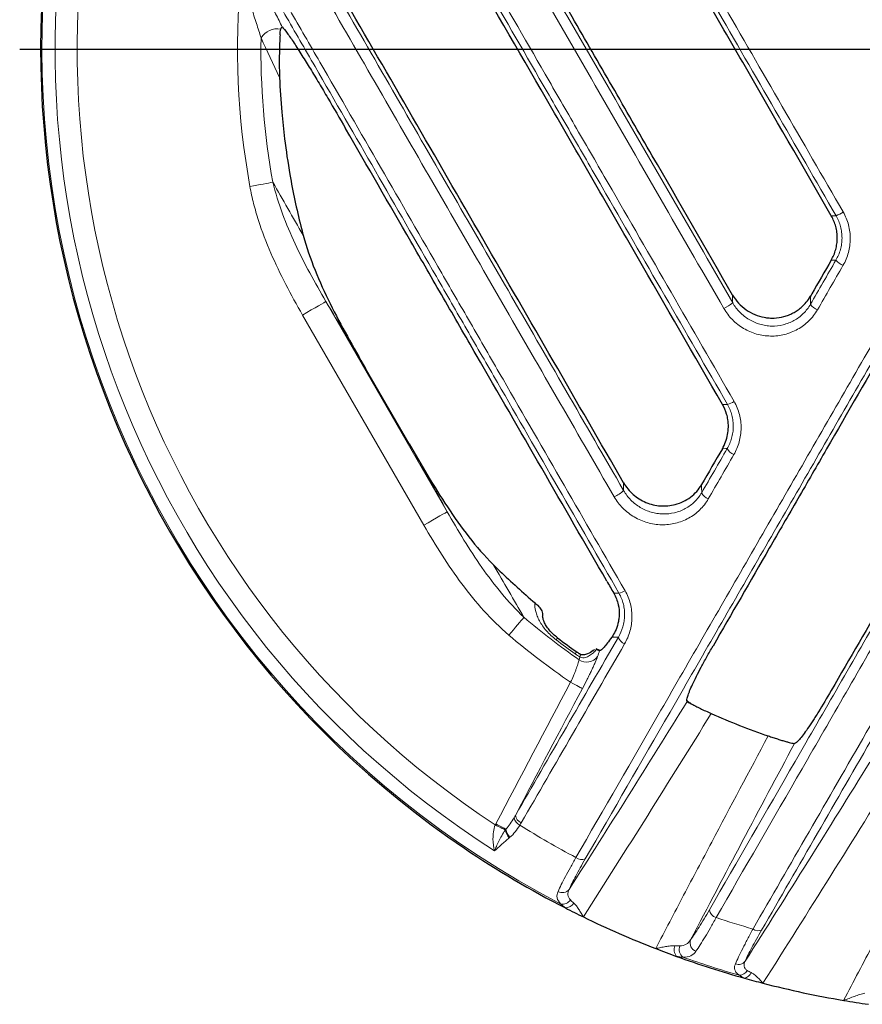
# Model space of a CAD drawing. Units: inches. Extents: x -326 to 840, y 369 to 1102.
# Drawn here: x -177 to -83, y 373 to 483 of the extents above; entities that cross this region are included whole.
import ezdxf

# ---------------------------------------------------------------- set-up
doc = ezdxf.new("R2010")
doc.units = ezdxf.units.IN
doc.header["$LTSCALE"] = 2
doc.linetypes.add('CENTRO', pattern=[50.8, 31.75, -6.35, 6.35, -6.35])
for name, color, linetype in [('-D1-[Secció i Contorns]', 20, 'Continuous'), ('-EJES', 234, 'CENTRO'), ('DIMENSION', 3, 'Continuous')]:
    doc.layers.add(name, color=color, linetype=linetype)

# ---------------------------------------------------------------- blocks, each defined once
blk = doc.blocks.new('SW_CENTERMARKSYMBOL_0')
at = {"layer": 'DIMENSION', "color": 0}
blk.add_line((-5, 0), (-109.84, 0), dxfattribs=at)

msp = doc.modelspace()

# ---------------------------------------------------------------- linework, layer by layer
at = {"layer": '-D1-[Secció i Contorns]', "linetype": 'Continuous', "lineweight": 18}
for p, q in [((-142.48, 451.2), (-128.95, 427.77)), ((-131.55, 426.27), (-145.08, 449.7)), ((-114.25, 411.28), (-114.15, 411.58))]:
    msp.add_line(p, q, dxfattribs=at)
at = {"layer": '-D1-[Secció i Contorns]', "linetype": 'Continuous', "lineweight": 25}
for p, q in [((-133.19, 435.33), (-138.05, 443.75)), ((-112.35, 412.47), (-112.29, 412.44)), ((-102.2, 406.63), (-102.2, 406.63)), ((-90.23, 401.94), (-90.23, 401.94))]:
    msp.add_line(p, q, dxfattribs=at)
at = {"layer": '-D1-[Secció i Contorns]', "linetype": 'Continuous', "lineweight": 18, "flags": 128}
for points in [[(-148.39, 464.49), (-148.6, 464.45), (-148.86, 464.4), (-149.15, 464.35), (-149.47, 464.29), (-149.82, 464.23), (-150.18, 464.16), (-150.56, 464.1), (-150.95, 464.03)], [(-86.13, 460.75), (-85.82, 460.75), (-85.6, 460.75)], [(-85.62, 455.81), (-85.78, 455.81), (-86.14, 455.81)], [(-142.48, 451.2), (-142.56, 451.16), (-142.72, 451.07), (-142.97, 450.92), (-143.29, 450.74), (-143.68, 450.51), (-144.12, 450.26), (-144.59, 449.99), (-145.08, 449.7)], [(-97.12, 451.05), (-97.13, 451.24), (-97.13, 451.84), (-97.13, 451.92)], [(-88.46, 451.79), (-88.46, 451.29), (-88.46, 450.89)], [(-98.25, 439.72), (-97.95, 439.73), (-97.7, 439.73)], [(-97.74, 434.81), (-97.88, 434.81), (-98.28, 434.8)], [(-109.29, 430.14), (-109.29, 430.4), (-109.29, 431)], [(-100.59, 430.81), (-100.59, 430.46), (-100.58, 429.89)], [(-128.95, 427.77), (-129.03, 427.73), (-129.19, 427.63), (-129.44, 427.49), (-129.76, 427.3), (-130.15, 427.08), (-130.59, 426.82), (-131.06, 426.55), (-131.55, 426.27)], [(-110.39, 418.7), (-110.39, 418.7), (-110.09, 418.7), (-109.81, 418.71)], [(-120.4, 416.01), (-120.54, 415.84), (-120.71, 415.64), (-120.9, 415.42), (-121.11, 415.17), (-121.34, 414.9), (-121.58, 414.62), (-121.83, 414.32), (-122.08, 414.03)], [(-116.82, 413.5), (-116.7, 413.66), (-116.66, 413.72), (-116.66, 413.72)], [(-109.87, 413.81), (-109.99, 413.81), (-110.43, 413.8), (-110.61, 413.79)], [(-114.68, 411.93), (-114.56, 412.09), (-114.52, 412.14), (-114.52, 412.14)], [(-114.15, 411.58), (-114.09, 411.78), (-114.1, 411.86)], [(-113.88, 408.06), (-113.92, 408.09), (-114.01, 408.13), (-114.14, 408.2), (-114.3, 408.29), (-114.5, 408.4), (-114.72, 408.51), (-114.95, 408.64), (-115.2, 408.77)], [(-122.47, 392.32), (-122.57, 392.36), (-122.68, 392.42), (-122.81, 392.48), (-122.95, 392.55), (-123.1, 392.63), (-123.26, 392.7), (-123.43, 392.78), (-123.59, 392.87)], [(-122.4, 392.39), (-122.5, 392.44), (-122.62, 392.5), (-122.74, 392.57), (-122.89, 392.64), (-123.04, 392.72), (-123.2, 392.81), (-123.36, 392.89), (-123.53, 392.98)]]:
    msp.add_lwpolyline(points, dxfattribs=at)
at = {"layer": '-D1-[Secció i Contorns]', "linetype": 'Continuous', "lineweight": 25, "flags": 128}
for points in [[(-114.1, 411.86), (-114.1, 411.87), (-114.1, 411.87)], [(-111.98, 412.33), (-112.18, 412.41), (-112.35, 412.48)]]:
    msp.add_lwpolyline(points, dxfattribs=at)
at = {"layer": '-D1-[Secció i Contorns]', "linetype": 'Continuous', "lineweight": 18}
for centre, radius, start, end in [((-66.77, 479.29), 107.34, 155.1943, 242.53), ((-66.77, 479.29), 105.89, 159.6908, 237.4969), ((-66.77, 479.29), 103.43, 161.8714, 236.6774), ((-66.77, 479.29), 85.55, 174.5978, 190.279), ((-147.91, 479.49), 2.11, 78.9651, 148.6123), ((-66.77, 479.29), 82.95, 179.1032, 190.279), ((-89.67, 469.24), 9.42, 295.642, 301.0745), ((-83.78, 457.45), 2.47, 221.783, 244.8932), ((-102.46, 458.57), 9.22, 298.1031, 305.3896), ((-86.81, 452.2), 2.11, 218.4808, 245.6884), ((-98.56, 442.55), 2.95, 286.9936, 302.7329), ((-96.44, 435.51), 1.48, 208.294, 247.8081), ((-112.18, 433.34), 4.32, 295.3176, 312.1154), ((-99.34, 430.48), 1.38, 205.3943, 248.2942), ((-110.01, 420.29), 1.59, 277.3987, 303.7614), ((-66.77, 479.29), 82.95, 229.721, 235.0811), ((-66.77, 479.29), 85.55, 229.721, 235.5245), ((-108.76, 414.14), 1.16, 196.6517, 249.3426), ((-66.77, 479.29), 82.66, 232.7364, 234.5825), ((-113.41, 412.52), 1.5, 235.8117, 323.9824), ((-120.41, 393.86), 1.1, 189.9401, 246.6419), ((-120.34, 394.07), 1.02, 187.4334, 249.5708), ((-120.98, 392.48), 1.49, 186.4627, 224.8708), ((-120.93, 392.54), 1.48, 185.7156, 225.4025), ((-66.77, 479.29), 101.97, 237.971, 242.0265), ((-113.95, 390.02), 1.02, 230.4336, 292.6795), ((-116.11, 386.3), 0.977, 239.9008, 320.3167), ((-116.11, 385.13), 1.09, 260.7156, 325.3281), ((-115.82, 384.74), 1.13, 272.1409, 328.9251), ((-98.63, 383.59), 1.11, 189.4457, 251.8737), ((-66.77, 479.29), 101.97, 251.5903, 254.0106), ((-94.28, 382.03), 0.957, 232.4904, 293.2309), ((-100.87, 379.73), 1.01, 161.0006, 249.9348), ((-102.44, 378.97), 1.21, 159.502, 218.387), ((-101.95, 379), 1.14, 160.2811, 229.8546), ((-66.77, 479.29), 107.34, 250.4566, 253.9794), ((-96.48, 378.27), 0.947, 248.6013, 321.1237), ((-96.41, 377.17), 1.05, 270.8985, 330.1963), ((-96.05, 376.84), 1.07, 282.5728, 336.4695)]:
    msp.add_arc(centre, radius, start, end, dxfattribs=at)
at = {"layer": '-D1-[Secció i Contorns]', "linetype": 'Continuous', "lineweight": 25}
for radius, start, end in [(107.5, 160.9015, 235.9108), (80.93, 182.2074, 184.9397), (80.93, 184.9397, 187.0603), (80.93, 187.0603, 189.9117), (80.93, 189.9117, 194.0883), (80.93, 194.0883, 194.8248), (80.93, 225.1752, 225.9117), (80.93, 225.9117, 229.654), (82.39, 232.7364, 234.5825), (80.93, 246.1322, 250.9653), (107.5, 235.9108, 242.8802), (107.5, 242.8802, 244.0747), (107.5, 244.0747, 248.7707), (107.5, 248.7707, 250.0851), (107.5, 250.0851, 254.3259), (107.5, 254.3259, 255.4655), (107.5, 255.4655, 260.3695), (107.5, 260.3695, 261.8574)]:
    msp.add_arc((-66.77, 479.29), radius, start, end, dxfattribs=at)
at = {"layer": '-D1-[Secció i Contorns]', "linetype": 'Continuous', "lineweight": 18}
for points, knots in [([(-137.62, 552.63), (-133.49, 545.48), (-129.28, 538.19), (-122.84, 527.03), (-120.67, 523.27), (-117.38, 517.58), (-116.28, 515.67), (-114.07, 511.85), (-112.96, 509.93), (-109.63, 504.16), (-107.4, 500.3), (-104.04, 494.47), (-102.91, 492.52), (-100.66, 488.62), (-99.53, 486.66), (-93.88, 476.88), (-89.35, 469.04), (-84.81, 461.18)], [0, 0, 0, 0, 0.25, 0.25, 0.375, 0.375, 0.4375, 0.4375, 0.5, 0.5, 0.625, 0.625, 0.6875, 0.6875, 0.75, 0.75, 1, 1, 1, 1]), ([(-85.6, 460.75), (-90.12, 468.58), (-94.63, 476.4), (-100.26, 486.14), (-101.38, 488.09), (-103.63, 491.98), (-104.75, 493.92), (-108.1, 499.72), (-110.32, 503.57), (-113.64, 509.32), (-114.74, 511.23), (-116.94, 515.04), (-118.04, 516.94), (-121.32, 522.61), (-123.48, 526.36), (-129.9, 537.47), (-134.09, 544.74), (-138.2, 551.86)], [0, 0, 0, 0, 0.25, 0.25, 0.3125, 0.3125, 0.375, 0.375, 0.5, 0.5, 0.5625, 0.5625, 0.625, 0.625, 0.75, 0.75, 1, 1, 1, 1]), ([(-98.12, 450.44), (-102.5, 458.03), (-106.88, 465.61), (-113.43, 476.95), (-115.61, 480.74), (-119.96, 488.26), (-122.12, 492), (-126.42, 499.45), (-128.56, 503.16), (-132.82, 510.54), (-134.93, 514.2), (-141.2, 525.06), (-145.3, 532.17), (-149.33, 539.14)], [0, 0, 0, 0, 0.25, 0.25, 0.375, 0.375, 0.5, 0.5, 0.625, 0.625, 0.75, 0.75, 1, 1, 1, 1]), ([(-148.14, 539.42), (-144.13, 532.48), (-140.04, 525.39), (-133.79, 514.57), (-131.69, 510.93), (-127.45, 503.58), (-125.32, 499.88), (-121.03, 492.46), (-118.88, 488.73), (-114.55, 481.24), (-112.38, 477.47), (-105.85, 466.16), (-101.49, 458.62), (-97.12, 451.05)], [0, 0, 0, 0, 0.25, 0.25, 0.375, 0.375, 0.5, 0.5, 0.625, 0.625, 0.75, 0.75, 1, 1, 1, 1]), ([(-97.7, 439.73), (-102.37, 447.81), (-107.03, 455.89), (-112.86, 465.98), (-114.02, 468), (-116.36, 472.04), (-117.52, 474.06), (-121.01, 480.1), (-123.33, 484.11), (-127.93, 492.09), (-130.22, 496.06), (-133.64, 501.98), (-134.78, 503.95), (-137.05, 507.88), (-138.17, 509.83), (-143.78, 519.54), (-148.18, 527.16), (-152.49, 534.62)], [0, 0, 0, 0, 0.25, 0.25, 0.3125, 0.3125, 0.375, 0.375, 0.5, 0.5, 0.625, 0.625, 0.6875, 0.6875, 0.75, 0.75, 1, 1, 1, 1]), ([(-151.97, 535.32), (-147.64, 527.83), (-143.23, 520.18), (-137.6, 510.43), (-136.47, 508.48), (-134.19, 504.54), (-133.05, 502.56), (-129.62, 496.61), (-127.32, 492.63), (-122.69, 484.62), (-120.37, 480.6), (-116.87, 474.53), (-115.7, 472.5), (-113.35, 468.45), (-112.18, 466.42), (-106.33, 456.29), (-101.65, 448.18), (-96.97, 440.07)], [0, 0, 0, 0, 0.25, 0.25, 0.3125, 0.3125, 0.375, 0.375, 0.5, 0.5, 0.625, 0.625, 0.6875, 0.6875, 0.75, 0.75, 1, 1, 1, 1]), ([(-160.01, 518.01), (-155.98, 511.01), (-151.87, 503.91), (-145.62, 493.08), (-143.52, 489.44), (-139.29, 482.11), (-137.17, 478.43), (-132.91, 471.05), (-130.77, 467.35), (-126.48, 459.91), (-124.32, 456.18), (-117.87, 445.01), (-113.58, 437.57), (-109.29, 430.14)], [0, 0, 0, 0, 0.25, 0.25, 0.375, 0.375, 0.5, 0.5, 0.625, 0.625, 0.75, 0.75, 1, 1, 1, 1]), ([(-110.34, 429.43), (-114.64, 436.89), (-118.96, 444.36), (-125.43, 455.58), (-127.59, 459.33), (-131.9, 466.79), (-134.05, 470.51), (-138.32, 477.91), (-140.46, 481.61), (-144.7, 488.96), (-146.81, 492.62), (-153.09, 503.49), (-157.2, 510.62), (-161.25, 517.64)], [0, 0, 0, 0, 0.25, 0.25, 0.375, 0.375, 0.5, 0.5, 0.625, 0.625, 0.75, 0.75, 1, 1, 1, 1]), ([(-109.81, 418.71), (-114.31, 426.51), (-118.83, 434.33), (-124.49, 444.15), (-125.63, 446.11), (-127.9, 450.04), (-129.03, 452.01), (-132.43, 457.9), (-134.7, 461.82), (-139.2, 469.63), (-141.45, 473.52), (-144.81, 479.33), (-145.93, 481.27), (-148.16, 485.13), (-149.27, 487.06), (-154.8, 496.63), (-159.15, 504.17), (-163.43, 511.58)], [0, 0, 0, 0, 0.25, 0.25, 0.3125, 0.3125, 0.375, 0.375, 0.5, 0.5, 0.625, 0.625, 0.6875, 0.6875, 0.75, 0.75, 1, 1, 1, 1]), ([(-162.96, 512.19), (-158.66, 504.75), (-154.29, 497.18), (-148.74, 487.57), (-147.63, 485.64), (-145.39, 481.77), (-144.26, 479.82), (-140.89, 473.98), (-138.64, 470.08), (-134.11, 462.24), (-131.84, 458.31), (-128.43, 452.39), (-127.29, 450.42), (-125.01, 446.47), (-123.87, 444.5), (-118.18, 434.65), (-113.65, 426.79), (-109.13, 418.97)], [0, 0, 0, 0, 0.25, 0.25, 0.3125, 0.3125, 0.375, 0.375, 0.5, 0.5, 0.625, 0.625, 0.6875, 0.6875, 0.75, 0.75, 1, 1, 1, 1]), ([(-149.71, 480.59), (-149.87, 481.11), (-150.04, 481.65), (-150.4, 482.76), (-150.59, 483.33), (-150.96, 484.47), (-151.15, 485.04), (-151.54, 486.19), (-151.74, 486.76), (-151.94, 487.34)], [0, 0, 0, 0, 0.25, 0.25, 0.5, 0.5, 0.75, 0.75, 1, 1, 1, 1]), ([(-150.63, 488.07), (-150.33, 487.52), (-150.04, 486.98), (-149.46, 485.9), (-149.17, 485.37), (-148.62, 484.31), (-148.34, 483.78), (-147.82, 482.76), (-147.57, 482.27), (-147.35, 481.8)], [0, 0, 0, 0, 0.25, 0.25, 0.5, 0.5, 0.75, 0.75, 1, 1, 1, 1]), ([(-94.86, 381.27), (-90.74, 388.41), (-86.53, 395.71), (-80.08, 406.87), (-77.92, 410.63), (-74.63, 416.32), (-73.53, 418.23), (-71.32, 422.05), (-70.21, 423.97), (-66.88, 429.74), (-64.65, 433.6), (-61.29, 439.43), (-60.16, 441.38), (-57.91, 445.28), (-56.78, 447.24), (-51.13, 457.02), (-46.6, 464.86), (-42.07, 472.73)], [0, 0, 0, 0, 0.25, 0.25, 0.375, 0.375, 0.4375, 0.4375, 0.5, 0.5, 0.625, 0.625, 0.6875, 0.6875, 0.75, 0.75, 1, 1, 1, 1]), ([(-41.31, 472.26), (-45.83, 464.43), (-50.34, 456.61), (-55.96, 446.87), (-57.09, 444.92), (-59.33, 441.03), (-60.45, 439.09), (-63.81, 433.28), (-66.03, 429.43), (-69.35, 423.69), (-70.45, 421.78), (-72.65, 417.97), (-73.75, 416.06), (-77.02, 410.39), (-79.18, 406.65), (-85.6, 395.53), (-89.79, 388.26), (-93.9, 381.15)], [0, 0, 0, 0, 0.25, 0.25, 0.3125, 0.3125, 0.375, 0.375, 0.5, 0.5, 0.5625, 0.5625, 0.625, 0.625, 0.75, 0.75, 1, 1, 1, 1]), ([(-148.39, 464.49), (-148.1, 463.3), (-147.73, 462.13), (-146.89, 459.85), (-146.42, 458.73), (-144.88, 455.44), (-143.71, 453.31), (-142.48, 451.2)], [0, 0, 0, 0, 0.25, 0.25, 0.5, 0.5, 1, 1, 1, 1]), ([(-145.08, 449.7), (-146.38, 451.95), (-147.59, 454.24), (-149.13, 457.79), (-149.59, 459), (-150.18, 460.85), (-150.37, 461.48), (-150.69, 462.75), (-150.83, 463.38), (-150.95, 464.03)], [0, 0, 0, 0, 0.5, 0.5, 0.75, 0.75, 0.875, 0.875, 1, 1, 1, 1]), ([(-84.81, 461.18), (-84.55, 460.72), (-84.35, 460.24), (-84.15, 459.49), (-84.1, 459.23), (-84.03, 458.71), (-84.02, 458.45), (-84.02, 457.93), (-84.04, 457.67), (-84.11, 457.16), (-84.16, 456.9), (-84.36, 456.15), (-84.56, 455.67), (-84.83, 455.22)], [0, 0, 0, 0, 0.25, 0.25, 0.375, 0.375, 0.5, 0.5, 0.625, 0.625, 0.75, 0.75, 1, 1, 1, 1]), ([(-85.62, 455.81), (-85.4, 456.18), (-85.23, 456.58), (-85.06, 457.2), (-85.02, 457.41), (-84.96, 457.84), (-84.94, 458.06), (-84.94, 458.49), (-84.95, 458.7), (-85.01, 459.13), (-85.05, 459.35), (-85.21, 459.97), (-85.38, 460.37), (-85.6, 460.75)], [0, 0, 0, 0, 0.25, 0.25, 0.375, 0.375, 0.5, 0.5, 0.625, 0.625, 0.75, 0.75, 1, 1, 1, 1]), ([(-114.6, 389.24), (-111.5, 394.61), (-108.34, 400.09), (-103.51, 408.45), (-101.89, 411.26), (-98.63, 416.92), (-96.98, 419.76), (-93.68, 425.49), (-92.01, 428.38), (-88.67, 434.17), (-86.99, 437.08), (-81.93, 445.84), (-78.54, 451.72), (-75.12, 457.64)], [0, 0, 0, 0, 0.25, 0.25, 0.375, 0.375, 0.5, 0.5, 0.625, 0.625, 0.75, 0.75, 1, 1, 1, 1]), ([(-74.22, 457.23), (-77.63, 451.33), (-81.01, 445.47), (-86.05, 436.75), (-87.72, 433.85), (-91.05, 428.07), (-92.71, 425.2), (-96.01, 419.49), (-97.64, 416.66), (-100.9, 411.02), (-102.51, 408.22), (-107.32, 399.89), (-110.47, 394.44), (-113.56, 389.08)], [0, 0, 0, 0, 0.25, 0.25, 0.375, 0.375, 0.5, 0.5, 0.625, 0.625, 0.75, 0.75, 1, 1, 1, 1]), ([(-99.72, 383.41), (-96.6, 388.82), (-93.41, 394.33), (-88.56, 402.73), (-86.93, 405.55), (-83.65, 411.25), (-81.99, 414.11), (-78.66, 419.87), (-76.99, 422.77), (-73.63, 428.59), (-71.94, 431.52), (-66.85, 440.33), (-63.44, 446.24), (-60, 452.19)], [0, 0, 0, 0, 0.25, 0.25, 0.375, 0.375, 0.5, 0.5, 0.625, 0.625, 0.75, 0.75, 1, 1, 1, 1]), ([(-138.05, 443.75), (-138.43, 444.4), (-138.81, 445.04), (-139.56, 446.3), (-139.93, 446.93), (-141.04, 448.79), (-141.76, 450.01), (-142.48, 451.2)], [0, 0, 0, 0, 0.25, 0.25, 0.5, 0.5, 1, 1, 1, 1]), ([(-59.1, 451.58), (-62.55, 445.61), (-65.98, 439.68), (-71.08, 430.83), (-72.78, 427.89), (-76.16, 422.05), (-77.84, 419.14), (-81.18, 413.36), (-82.84, 410.48), (-86.14, 404.77), (-87.77, 401.93), (-92.64, 393.5), (-95.84, 387.97), (-98.97, 382.54)], [0, 0, 0, 0, 0.25, 0.25, 0.375, 0.375, 0.5, 0.5, 0.625, 0.625, 0.75, 0.75, 1, 1, 1, 1]), ([(-97.12, 451.05), (-96.9, 450.67), (-96.64, 450.32), (-96.18, 449.85), (-96.01, 449.7), (-95.66, 449.43), (-95.48, 449.3), (-95.11, 449.08), (-94.91, 448.98), (-94.51, 448.8), (-94.3, 448.73), (-93.88, 448.61), (-93.67, 448.56), (-93.24, 448.49), (-93.02, 448.47), (-92.36, 448.46), (-91.93, 448.51), (-91.29, 448.66), (-91.08, 448.73), (-90.68, 448.89), (-90.48, 448.98), (-89.92, 449.29), (-89.56, 449.56), (-89.1, 450.01), (-88.95, 450.18), (-88.69, 450.52), (-88.57, 450.7), (-88.46, 450.89)], [0, 0, 0, 0, 0.125, 0.125, 0.1875, 0.1875, 0.25, 0.25, 0.3125, 0.3125, 0.375, 0.375, 0.4375, 0.4375, 0.5, 0.5, 0.625, 0.625, 0.6875, 0.6875, 0.75, 0.75, 0.875, 0.875, 0.9375, 0.9375, 1, 1, 1, 1]), ([(-87.67, 450.28), (-87.81, 450.06), (-87.95, 449.84), (-88.27, 449.42), (-88.45, 449.23), (-89, 448.68), (-89.43, 448.36), (-90.11, 447.98), (-90.35, 447.87), (-90.83, 447.67), (-91.09, 447.59), (-91.85, 447.4), (-92.37, 447.34), (-93.16, 447.36), (-93.43, 447.38), (-93.95, 447.45), (-94.21, 447.51), (-94.71, 447.65), (-94.96, 447.74), (-95.45, 447.95), (-95.69, 448.07), (-96.14, 448.34), (-96.36, 448.49), (-96.78, 448.81), (-96.98, 448.99), (-97.53, 449.56), (-97.85, 449.97), (-98.12, 450.44)], [0, 0, 0, 0, 0.0625, 0.0625, 0.125, 0.125, 0.25, 0.25, 0.3125, 0.3125, 0.375, 0.375, 0.5, 0.5, 0.5625, 0.5625, 0.625, 0.625, 0.6875, 0.6875, 0.75, 0.75, 0.8125, 0.8125, 0.875, 0.875, 1, 1, 1, 1]), ([(-96.97, 440.07), (-96.71, 439.61), (-96.51, 439.13), (-96.31, 438.37), (-96.26, 438.12), (-96.2, 437.6), (-96.18, 437.34), (-96.19, 436.83), (-96.21, 436.57), (-96.28, 436.06), (-96.34, 435.8), (-96.54, 435.06), (-96.74, 434.59), (-97, 434.14)], [0, 0, 0, 0, 0.25, 0.25, 0.375, 0.375, 0.5, 0.5, 0.625, 0.625, 0.75, 0.75, 1, 1, 1, 1]), ([(-97.74, 434.81), (-97.53, 435.18), (-97.36, 435.56), (-97.19, 436.18), (-97.14, 436.39), (-97.08, 436.81), (-97.06, 437.03), (-97.06, 437.45), (-97.07, 437.67), (-97.12, 438.1), (-97.16, 438.32), (-97.32, 438.95), (-97.48, 439.35), (-97.7, 439.73)], [0, 0, 0, 0, 0.25, 0.25, 0.375, 0.375, 0.5, 0.5, 0.625, 0.625, 0.75, 0.75, 1, 1, 1, 1]), ([(-99.85, 429.2), (-99.98, 428.98), (-100.12, 428.76), (-100.44, 428.35), (-100.79, 427.97), (-101.18, 427.63), (-101.6, 427.32), (-101.82, 427.18), (-102.27, 426.93), (-102.51, 426.82), (-102.99, 426.63), (-103.24, 426.55), (-104.01, 426.37), (-104.53, 426.31), (-105.33, 426.33), (-105.59, 426.35), (-106.12, 426.43), (-106.38, 426.49), (-107.14, 426.7), (-107.64, 426.92), (-108.33, 427.32), (-108.55, 427.47), (-108.97, 427.8), (-109.18, 427.98), (-109.74, 428.55), (-110.07, 428.97), (-110.34, 429.43)], [0, 0, 0, 0, 0.0625, 0.0625, 0.125, 0.1875, 0.1875, 0.25, 0.25, 0.3125, 0.3125, 0.375, 0.375, 0.5, 0.5, 0.5625, 0.5625, 0.625, 0.625, 0.75, 0.75, 0.8125, 0.8125, 0.875, 0.875, 1, 1, 1, 1]), ([(-109.29, 430.14), (-109.06, 429.75), (-108.79, 429.39), (-108.32, 428.92), (-108.15, 428.77), (-107.8, 428.5), (-107.62, 428.37), (-107.04, 428.03), (-106.63, 427.85), (-105.99, 427.67), (-105.78, 427.62), (-105.35, 427.55), (-105.12, 427.53), (-104.47, 427.52), (-104.04, 427.56), (-103.4, 427.71), (-103.19, 427.78), (-102.79, 427.93), (-102.6, 428.02), (-102.22, 428.23), (-102.04, 428.34), (-101.69, 428.6), (-101.36, 428.87), (-101.08, 429.19), (-100.81, 429.53), (-100.69, 429.71), (-100.58, 429.89)], [0, 0, 0, 0, 0.125, 0.125, 0.1875, 0.1875, 0.25, 0.25, 0.375, 0.375, 0.4375, 0.4375, 0.5, 0.5, 0.625, 0.625, 0.6875, 0.6875, 0.75, 0.75, 0.8125, 0.8125, 0.875, 0.9375, 0.9375, 1, 1, 1, 1]), ([(-128.95, 427.77), (-127.74, 425.65), (-126.48, 423.56), (-124.39, 420.58), (-123.66, 419.61), (-122.11, 417.75), (-121.29, 416.85), (-120.4, 416.01)], [0, 0, 0, 0, 0.5, 0.5, 0.75, 0.75, 1, 1, 1, 1]), ([(-122.08, 414.03), (-123.08, 414.87), (-124, 415.78), (-125.74, 417.69), (-126.55, 418.7), (-128.09, 420.77), (-128.83, 421.84), (-130.23, 424.03), (-130.9, 425.14), (-131.55, 426.27)], [0, 0, 0, 0, 0.25, 0.25, 0.5, 0.5, 0.75, 0.75, 1, 1, 1, 1]), ([(-109.87, 413.81), (-109.66, 414.17), (-109.49, 414.55), (-109.32, 415.15), (-109.27, 415.36), (-109.2, 415.78), (-109.18, 415.99), (-109.17, 416.41), (-109.18, 416.63), (-109.23, 417.06), (-109.26, 417.27), (-109.42, 417.91), (-109.58, 418.32), (-109.81, 418.71)], [0, 0, 0, 0, 0.25, 0.25, 0.375, 0.375, 0.5, 0.5, 0.625, 0.625, 0.75, 0.75, 1, 1, 1, 1]), ([(-109.13, 418.97), (-108.86, 418.5), (-108.67, 418.01), (-108.47, 417.25), (-108.42, 416.99), (-108.36, 416.48), (-108.35, 416.22), (-108.36, 415.71), (-108.38, 415.46), (-108.46, 414.95), (-108.51, 414.7), (-108.72, 413.96), (-108.92, 413.5), (-109.17, 413.06)], [0, 0, 0, 0, 0.25, 0.25, 0.375, 0.375, 0.5, 0.5, 0.625, 0.625, 0.75, 0.75, 1, 1, 1, 1]), ([(-116.82, 413.5), (-117.02, 413.66), (-117.21, 413.82), (-117.57, 414.15), (-117.74, 414.33), (-118.06, 414.69), (-118.2, 414.87), (-118.45, 415.24), (-118.57, 415.42), (-118.77, 415.79), (-118.85, 415.97), (-118.99, 416.32), (-119.04, 416.5), (-119.17, 417.01), (-119.19, 417.32), (-119.17, 417.61)], [0, 0, 0, 0, 0.125, 0.125, 0.25, 0.25, 0.375, 0.375, 0.5, 0.5, 0.625, 0.625, 0.75, 0.75, 1, 1, 1, 1]), ([(-121.35, 393.93), (-119.48, 397.17), (-117.58, 400.45), (-113.76, 407.08), (-111.82, 410.43), (-109.87, 413.81)], [0, 0, 0, 0, 0.5, 0.5, 1, 1, 1, 1]), ([(-109.17, 413.06), (-111.13, 409.66), (-113.07, 406.3), (-116.91, 399.65), (-118.81, 396.36), (-120.69, 393.11)], [0, 0, 0, 0, 0.5, 0.5, 1, 1, 1, 1]), ([(-112.29, 412.44), (-112.41, 412.3), (-112.53, 412.18), (-112.79, 411.94), (-112.93, 411.83), (-113.15, 411.69), (-113.23, 411.65), (-113.39, 411.57), (-113.47, 411.54), (-113.65, 411.49), (-113.74, 411.48), (-113.94, 411.49), (-114.05, 411.52), (-114.15, 411.58)], [0, 0, 0, 0, 0.25, 0.25, 0.5, 0.5, 0.625, 0.625, 0.75, 0.75, 0.875, 0.875, 1, 1, 1, 1]), ([(-112.19, 411.63), (-112.26, 411.44), (-112.35, 411.21), (-112.52, 410.83), (-112.58, 410.69), (-112.71, 410.4), (-112.85, 410.1), (-113, 409.78), (-113.17, 409.45), (-113.25, 409.28), (-113.51, 408.77), (-113.69, 408.42), (-113.88, 408.06)], [0, 0, 0, 0, 0.25, 0.25, 0.375, 0.375, 0.5, 0.625, 0.625, 0.75, 0.75, 1, 1, 1, 1]), ([(-111.96, 412.28), (-111.96, 412.28), (-111.96, 412.28), (-111.96, 412.28), (-112.04, 412.06), (-112.12, 411.85), (-112.19, 411.63)], [-0.000005124, -0.000005124, -0.000005124, -0.000005124, 0, 0, 0, 0.001333769, 0.001333769, 0.001333769, 0.001333769]), ([(-115.2, 408.77), (-115.08, 409.01), (-114.98, 409.25), (-114.82, 409.61), (-114.78, 409.73), (-114.68, 409.96), (-114.64, 410.07), (-114.52, 410.4), (-114.45, 410.61), (-114.33, 410.97), (-114.28, 411.14), (-114.25, 411.28)], [0, 0, 0, 0, 0.25, 0.25, 0.375, 0.375, 0.5, 0.5, 0.75, 0.75, 1, 1, 1, 1]), ([(-99.52, 405.28), (-101.87, 401.49), (-104.23, 397.7), (-108.98, 390.14), (-111.37, 386.37), (-113.77, 382.61)], [0, 0, 0, 0, 0.5, 0.5, 1, 1, 1, 1]), ([(-105.7, 379.09), (-104.67, 381.07), (-103.63, 383.05), (-101.56, 387), (-100.51, 388.98), (-97.38, 394.91), (-95.28, 398.85), (-93.17, 402.79)], [0, 0, 0, 0, 0.25, 0.25, 0.5, 0.5, 1, 1, 1, 1]), ([(-84.76, 373.31), (-83.65, 375.41), (-82.55, 377.52), (-80.33, 381.72), (-79.22, 383.82), (-75.87, 390.12), (-73.62, 394.31), (-71.36, 398.49)], [0, 0, 0, 0, 0.25, 0.25, 0.5, 0.5, 1, 1, 1, 1]), ([(-123.59, 392.87), (-123.7, 392.61), (-123.76, 392.35), (-123.84, 391.82), (-123.85, 391.56), (-123.85, 390.82), (-123.78, 390.36), (-123.67, 389.98)], [0, 0, 0, 0, 0.25, 0.25, 0.5, 0.5, 1, 1, 1, 1]), ([(-122.4, 392.39), (-122.23, 392.58), (-122.07, 392.78), (-121.77, 393.21), (-121.63, 393.43), (-121.5, 393.67)], [0, 0, 0, 0, 0.5, 0.5, 1, 1, 1, 1]), ([(-122.47, 392.32), (-122.63, 392.09), (-122.76, 391.88), (-123, 391.45), (-123.11, 391.24), (-123.31, 390.84), (-123.39, 390.65), (-123.55, 390.3), (-123.61, 390.13), (-123.67, 389.98)], [0, 0, 0, 0, 0.25, 0.25, 0.5, 0.5, 0.75, 0.75, 1, 1, 1, 1]), ([(-120.85, 392.84), (-121.02, 392.58), (-121.19, 392.33), (-121.55, 391.87), (-121.75, 391.66), (-121.97, 391.49)], [0, 0, 0, 0, 0.5, 0.5, 1, 1, 1, 1]), ([(-122.04, 391.43), (-122.21, 391.3), (-122.36, 391.17), (-122.65, 390.9), (-122.79, 390.78), (-123.19, 390.4), (-123.44, 390.18), (-123.67, 389.98)], [0, 0, 0, 0, 0.25, 0.25, 0.5, 0.5, 1, 1, 1, 1]), ([(-116.6, 385.45), (-116.39, 385.92), (-116.12, 386.47), (-115.61, 387.43), (-115.42, 387.77), (-115.03, 388.48), (-114.82, 388.85), (-114.6, 389.24)], [0, 0, 0, 0, 0.5, 0.5, 0.75, 0.75, 1, 1, 1, 1]), ([(-113.56, 389.08), (-113.76, 388.73), (-113.95, 388.4), (-114.3, 387.76), (-114.47, 387.46), (-114.93, 386.59), (-115.17, 386.09), (-115.36, 385.68)], [0, 0, 0, 0, 0.25, 0.25, 0.5, 0.5, 1, 1, 1, 1]), ([(-116.29, 384.05), (-116.51, 384.29), (-116.65, 384.51), (-116.75, 384.98), (-116.71, 385.22), (-116.6, 385.45)], [0, 0, 0, 0, 0.5, 0.5, 1, 1, 1, 1]), ([(-115.36, 385.68), (-115.46, 385.47), (-115.51, 385.28), (-115.48, 384.98), (-115.45, 384.88), (-115.36, 384.69), (-115.29, 384.6), (-115.21, 384.51)], [0, 0, 0, 0, 0.5, 0.5, 0.75, 0.75, 1, 1, 1, 1]), ([(-114.85, 384.16), (-114.74, 384.07), (-114.64, 383.96), (-114.46, 383.72), (-114.37, 383.59), (-114.19, 383.32), (-114.11, 383.18), (-113.94, 382.9), (-113.86, 382.76), (-113.77, 382.61)], [0, 0, 0, 0, 0.25, 0.25, 0.5, 0.5, 0.75, 0.75, 1, 1, 1, 1]), ([(-101.82, 380.05), (-101.54, 380.44), (-101.23, 380.92), (-100.69, 381.77), (-100.51, 382.08), (-100.12, 382.72), (-99.93, 383.06), (-99.72, 383.41)], [0, 0, 0, 0, 0.5, 0.5, 0.75, 0.75, 1, 1, 1, 1]), ([(-98.97, 382.54), (-99.19, 382.15), (-99.4, 381.77), (-99.81, 381.05), (-100.02, 380.71), (-100.58, 379.76), (-100.92, 379.22), (-101.22, 378.78)], [0, 0, 0, 0, 0.25, 0.25, 0.5, 0.5, 1, 1, 1, 1]), ([(-96.82, 377.38), (-96.62, 377.86), (-96.35, 378.42), (-95.93, 379.25), (-95.84, 379.42), (-95.66, 379.77), (-95.57, 379.95), (-95.28, 380.49), (-95.08, 380.87), (-94.86, 381.27)], [0, 0, 0, 0, 0.5, 0.5, 0.625, 0.625, 0.75, 0.75, 1, 1, 1, 1]), ([(-93.9, 381.15), (-94.1, 380.79), (-94.3, 380.46), (-94.66, 379.8), (-94.83, 379.49), (-95.3, 378.61), (-95.55, 378.1), (-95.74, 377.67)], [0, 0, 0, 0, 0.25, 0.25, 0.5, 0.5, 1, 1, 1, 1]), ([(-103.02, 379.39), (-102.75, 379.4), (-102.52, 379.46), (-102.12, 379.69), (-101.96, 379.85), (-101.82, 380.05)], [0, 0, 0, 0, 0.5, 0.5, 1, 1, 1, 1]), ([(-103.57, 379.4), (-103.73, 379.41), (-103.9, 379.4), (-104.25, 379.36), (-104.43, 379.33), (-104.79, 379.27), (-104.97, 379.24), (-105.33, 379.16), (-105.51, 379.12), (-105.7, 379.09)], [0, 0, 0, 0, 0.25, 0.25, 0.5, 0.5, 0.75, 0.75, 1, 1, 1, 1]), ([(-101.22, 378.78), (-101.37, 378.56), (-101.56, 378.39), (-102.05, 378.17), (-102.33, 378.12), (-102.68, 378.13)], [0, 0, 0, 0, 0.5, 0.5, 1, 1, 1, 1]), ([(-95.74, 377.67), (-95.79, 377.57), (-95.83, 377.48), (-95.86, 377.29), (-95.87, 377.2), (-95.83, 377.02), (-95.8, 376.94), (-95.68, 376.78), (-95.6, 376.71), (-95.5, 376.65)], [0, 0, 0, 0, 0.25, 0.25, 0.5, 0.5, 0.75, 0.75, 1, 1, 1, 1]), ([(-96.4, 376.12), (-96.53, 376.21), (-96.63, 376.3), (-96.8, 376.5), (-96.85, 376.6), (-96.92, 376.81), (-96.93, 376.93), (-96.91, 377.15), (-96.88, 377.26), (-96.82, 377.38)], [0, 0, 0, 0, 0.25, 0.25, 0.5, 0.5, 0.75, 0.75, 1, 1, 1, 1]), ([(-95.06, 376.41), (-94.95, 376.35), (-94.83, 376.28), (-94.61, 376.11), (-94.5, 376.01), (-94.28, 375.8), (-94.18, 375.69), (-93.96, 375.46), (-93.86, 375.35), (-93.75, 375.23)], [0, 0, 0, 0, 0.25, 0.25, 0.5, 0.5, 0.75, 0.75, 1, 1, 1, 1]), ([(-82.38, 374.1), (-82.56, 374.07), (-82.76, 374.02), (-83.15, 373.9), (-83.35, 373.83), (-83.95, 373.62), (-84.35, 373.46), (-84.76, 373.31)], [0, 0, 0, 0, 0.25, 0.25, 0.5, 0.5, 1, 1, 1, 1])]:
    msp.add_open_spline(points, degree=3, knots=knots, dxfattribs=at)
at = {"layer": '-D1-[Secció i Contorns]', "linetype": 'Continuous', "lineweight": 25}
for points, knots in [([(-86.13, 460.75), (-89.33, 466.29), (-92.52, 471.83), (-97.31, 480.12), (-98.91, 482.88), (-102.1, 488.41), (-103.69, 491.16), (-108.44, 499.38), (-111.59, 504.83), (-116.28, 512.94), (-117.83, 515.63), (-120.92, 520.98), (-122.46, 523.63), (-123.99, 526.27)], [0, 0, 0, 0, 0.25, 0.25, 0.375, 0.375, 0.5, 0.5, 0.75, 0.75, 0.875, 0.875, 1, 1, 1, 1]), ([(-97.13, 451.92), (-100.12, 457.09), (-103.1, 462.27), (-107.58, 470.02), (-109.07, 472.61), (-111.31, 476.48), (-112.06, 477.78), (-113.54, 480.36), (-114.29, 481.65), (-117.99, 488.07), (-120.94, 493.17), (-126.77, 503.29), (-129.67, 508.31), (-132.54, 513.29)], [0, 0, 0, 0, 0.25, 0.25, 0.375, 0.375, 0.4375, 0.4375, 0.5, 0.5, 0.75, 0.75, 1, 1, 1, 1]), ([(-98.25, 439.72), (-101.43, 445.22), (-104.6, 450.72), (-109.37, 458.97), (-110.95, 461.72), (-114.13, 467.23), (-115.72, 469.98), (-120.48, 478.22), (-123.64, 483.68), (-128.33, 491.81), (-129.9, 494.51), (-133.01, 499.9), (-134.56, 502.58), (-136.1, 505.25)], [0, 0, 0, 0, 0.25, 0.25, 0.375, 0.375, 0.5, 0.5, 0.75, 0.75, 0.875, 0.875, 1, 1, 1, 1]), ([(-109.29, 431), (-114.51, 440.04), (-119.74, 449.1), (-127.61, 462.73), (-130.22, 467.26), (-135.42, 476.26), (-138, 480.73), (-140.57, 485.19)], [0, 0, 0, 0, 0.5, 0.5, 0.75, 0.75, 1, 1, 1, 1]), ([(-147.51, 481.56), (-147.49, 481.64), (-147.47, 481.71), (-147.41, 481.8), (-147.38, 481.83), (-147.35, 481.8)], [0, 0, 0, 0, 0.5, 0.5, 1, 1, 1, 1]), ([(-147.35, 481.8), (-147.21, 481.67), (-147.02, 481.43), (-146.68, 480.96), (-146.55, 480.79), (-146.3, 480.42), (-146.16, 480.22), (-145.75, 479.59), (-145.45, 479.12), (-144.84, 478.15), (-144.53, 477.65), (-143.89, 476.61), (-143.57, 476.07), (-142.91, 474.98), (-142.59, 474.43), (-141.6, 472.75), (-140.94, 471.62), (-140.28, 470.47)], [0, 0, 0, 0, 0.125, 0.125, 0.1875, 0.1875, 0.25, 0.25, 0.375, 0.375, 0.5, 0.5, 0.625, 0.625, 0.75, 0.75, 1, 1, 1, 1]), ([(-147.59, 480.94), (-147.61, 480.64), (-147.62, 480.31), (-147.65, 479.61), (-147.66, 479.24), (-147.67, 478.48), (-147.67, 478.08), (-147.67, 477.45), (-147.67, 477.23), (-147.66, 476.79), (-147.65, 476.57), (-147.65, 476.34)], [0, 0, 0, 0, 0.25, 0.25, 0.5, 0.5, 0.75, 0.75, 0.875, 0.875, 1, 1, 1, 1]), ([(-111.17, 420.05), (-115.99, 428.41), (-120.84, 436.81), (-126.93, 447.36), (-128.15, 449.48), (-130.59, 453.69), (-131.8, 455.8), (-135.44, 462.1), (-137.86, 466.29), (-140.28, 470.47)], [0, 0, 0, 0, 0.5, 0.5, 0.625, 0.625, 0.75, 0.75, 1, 1, 1, 1]), ([(-86.14, 455.81), (-85.92, 456.18), (-85.76, 456.58), (-85.59, 457.2), (-85.54, 457.41), (-85.49, 457.84), (-85.47, 458.06), (-85.47, 458.49), (-85.48, 458.7), (-85.54, 459.13), (-85.58, 459.35), (-85.75, 459.97), (-85.91, 460.37), (-86.13, 460.75)], [0, 0, 0, 0, 0.25, 0.25, 0.375, 0.375, 0.5, 0.5, 0.625, 0.625, 0.75, 0.75, 1, 1, 1, 1]), ([(-145.01, 458.58), (-144.65, 457.25), (-144.2, 455.96), (-143.18, 453.43), (-142.61, 452.19), (-141.4, 449.74), (-140.75, 448.53), (-139.42, 446.13), (-138.74, 444.94), (-138.05, 443.75)], [0, 0, 0, 0, 0.25, 0.25, 0.5, 0.5, 0.75, 0.75, 1, 1, 1, 1]), ([(-97.13, 451.92), (-96.94, 451.6), (-96.72, 451.3), (-96.22, 450.75), (-95.94, 450.5), (-95.34, 450.08), (-95.02, 449.9), (-94.33, 449.61), (-93.97, 449.5), (-93.43, 449.41), (-93.25, 449.38), (-92.88, 449.36), (-92.69, 449.35), (-92.14, 449.37), (-91.78, 449.43), (-91.25, 449.57), (-91.07, 449.63), (-90.73, 449.76), (-90.56, 449.84), (-90.24, 450.01), (-90.08, 450.1), (-89.78, 450.31), (-89.63, 450.42), (-89.49, 450.54)], [0, 0, 0, 0, 0.125, 0.125, 0.25, 0.25, 0.375, 0.375, 0.5, 0.5, 0.5625, 0.5625, 0.625, 0.625, 0.75, 0.75, 0.8125, 0.8125, 0.875, 0.875, 0.9375, 0.9375, 1, 1, 1, 1]), ([(-89.49, 450.54), (-89.29, 450.72), (-89.1, 450.91), (-88.75, 451.33), (-88.6, 451.55), (-88.46, 451.79)], [0, 0, 0, 0, 0.5, 0.5, 1, 1, 1, 1]), ([(-60.76, 451.75), (-62.92, 448.02), (-65.06, 444.3), (-68.27, 438.75), (-69.34, 436.9), (-71.47, 433.21), (-72.54, 431.37), (-77.84, 422.19), (-82.03, 414.96), (-86.14, 407.84)], [0, 0, 0, 0, 0.25, 0.25, 0.375, 0.375, 0.5, 0.5, 1, 1, 1, 1]), ([(-98.28, 434.8), (-98, 435.29), (-97.8, 435.81), (-97.59, 436.93), (-97.58, 437.49), (-97.66, 438.05)], [0, 0, 0, 0, 0.5, 0.5, 1, 1, 1, 1]), ([(-133.19, 435.33), (-132.5, 434.14), (-131.82, 432.96), (-130.41, 430.61), (-129.68, 429.45), (-128.17, 427.17), (-127.38, 426.05), (-125.69, 423.89), (-124.8, 422.86), (-123.82, 421.89)], [0, 0, 0, 0, 0.25, 0.25, 0.5, 0.5, 0.75, 0.75, 1, 1, 1, 1]), ([(-86.66, 434.77), (-87.73, 432.91), (-88.8, 431.06), (-90.93, 427.36), (-91.99, 425.53), (-95.16, 420.03), (-97.25, 416.4), (-99.32, 412.8)], [0, 0, 0, 0, 0.25, 0.25, 0.5, 0.5, 1, 1, 1, 1]), ([(-109.29, 431), (-109.01, 430.51), (-108.65, 430.08), (-107.8, 429.33), (-107.32, 429.04), (-106.28, 428.6), (-105.74, 428.47), (-104.62, 428.39), (-104.07, 428.44), (-103.53, 428.58)], [0, 0, 0, 0, 0.25, 0.25, 0.5, 0.5, 0.75, 0.75, 1, 1, 1, 1]), ([(-103.53, 428.58), (-103.22, 428.66), (-102.92, 428.77), (-102.36, 429.05), (-102.09, 429.21), (-101.58, 429.59), (-101.35, 429.8), (-100.93, 430.27), (-100.75, 430.53), (-100.59, 430.81)], [0, 0, 0, 0, 0.25, 0.25, 0.5, 0.5, 0.75, 0.75, 1, 1, 1, 1]), ([(-119.17, 417.61), (-119.1, 417.55), (-119.03, 417.49), (-118.9, 417.38), (-118.83, 417.33), (-118.78, 417.28)], [0, 0, 0, 0, 0.5, 0.5, 1, 1, 1, 1]), ([(-118.32, 416.12), (-118.31, 416.18), (-118.27, 416.43), (-118.4, 416.86), (-118.65, 417.14), (-118.78, 417.28)], [0, 0, 0, 0, 0.144398, 0.572249, 1, 1, 1, 1]), ([(-109.89, 417.41), (-109.8, 417.04), (-109.77, 416.67), (-109.78, 416.14), (-109.8, 415.96), (-109.84, 415.63), (-109.88, 415.47), (-109.99, 415.01), (-110.1, 414.72), (-110.34, 414.22), (-110.47, 413.99), (-110.61, 413.79)], [0, 0, 0, 0, 0.25, 0.25, 0.375, 0.375, 0.5, 0.5, 0.75, 0.75, 1, 1, 1, 1]), ([(-116.66, 413.72), (-116.82, 413.85), (-117.16, 414.12), (-117.6, 414.6), (-117.94, 415.08), (-118.17, 415.53), (-118.28, 415.88), (-118.3, 416.08), (-118.29, 416.11), (-118.29, 416.11)], [0, 0, 0, 0, 0.135886, 0.2891, 0.444599, 0.605012, 0.773793, 0.9502, 1, 1, 1, 1]), ([(-110.61, 413.79), (-110.95, 413.3), (-111.24, 412.93), (-111.52, 412.61), (-111.58, 412.55), (-111.68, 412.45), (-111.72, 412.41), (-111.84, 412.32), (-111.91, 412.28), (-111.96, 412.28)], [0, 0, 0, 0, 0.5, 0.5, 0.625, 0.625, 0.75, 0.75, 1, 1, 1, 1]), ([(-102.2, 406.63), (-102.26, 406.7), (-102.24, 406.9), (-102.11, 407.3), (-102.08, 407.39), (-102.01, 407.58), (-101.97, 407.69), (-101.83, 408.01), (-101.73, 408.26), (-101.47, 408.81), (-101.32, 409.11), (-101, 409.75), (-100.83, 410.09), (-100.44, 410.81), (-100.23, 411.19), (-99.8, 411.98), (-99.57, 412.38), (-99.32, 412.8)], [0, 0, 0, 0, 0.25, 0.25, 0.3125, 0.3125, 0.375, 0.375, 0.5, 0.5, 0.625, 0.625, 0.75, 0.75, 0.875, 0.875, 1, 1, 1, 1]), ([(-114.1, 411.88), (-114.18, 411.93), (-114.37, 412.03), (-114.54, 412.16), (-114.63, 412.22)], [0, 0, 0, 0, 0.476757, 1, 1, 1, 1]), ([(-112.55, 412.41), (-112.59, 412.38), (-112.83, 412.17), (-113.24, 411.95), (-113.72, 411.81), (-113.97, 411.81), (-114.08, 411.85), (-114.12, 411.88), (-114.15, 411.9), (-114.17, 411.93), (-114.19, 411.94)], [0, 0, 0, 0, 0.084334, 0.447108, 0.708843, 0.88581, 0.945095, 0.956543, 0.970385, 1, 1, 1, 1]), ([(-112.29, 412.44), (-112.22, 412.4), (-112.15, 412.36), (-112.05, 412.31), (-112.02, 412.3), (-111.99, 412.29)], [0, 0, 0, 0, 0.5, 0.5, 1, 1, 1, 1]), ([(-86.14, 407.84), (-86.64, 406.98), (-87.11, 406.2), (-87.67, 405.3), (-87.78, 405.12), (-87.99, 404.78), (-88.1, 404.62), (-88.4, 404.15), (-88.59, 403.86), (-88.96, 403.34), (-89.13, 403.1), (-89.44, 402.69), (-89.57, 402.52), (-89.82, 402.23), (-89.93, 402.13), (-90.11, 401.98), (-90.18, 401.94), (-90.23, 401.94)], [0, 0, 0, 0, 0.25, 0.25, 0.3125, 0.3125, 0.375, 0.375, 0.5, 0.5, 0.625, 0.625, 0.75, 0.75, 0.875, 0.875, 1, 1, 1, 1]), ([(-101.74, 406.38), (-101.81, 406.41), (-102, 406.49), (-102.13, 406.64), (-102.21, 406.72)], [0, 0, 0, 0, 0.418041, 1, 1, 1, 1]), ([(-102.2, 406.63), (-102.18, 406.61), (-102.13, 406.58), (-102, 406.5), (-101.94, 406.47), (-101.82, 406.4), (-101.75, 406.36), (-101.68, 406.32)], [0, 0, 0, 0, 0.5, 0.5, 0.75, 0.75, 1, 1, 1, 1]), ([(-101.68, 406.32), (-101.55, 406.26), (-101.41, 406.18), (-101.09, 406.02), (-100.92, 405.93), (-100.54, 405.75), (-100.35, 405.66), (-99.94, 405.47), (-99.73, 405.38), (-99.52, 405.28)], [0, 0, 0, 0, 0.25, 0.25, 0.5, 0.5, 0.75, 0.75, 1, 1, 1, 1]), ([(-93.17, 402.79), (-92.99, 402.73), (-92.81, 402.67), (-92.46, 402.55), (-92.29, 402.5), (-91.95, 402.39), (-91.79, 402.34), (-91.49, 402.25), (-91.34, 402.21), (-91.07, 402.13), (-90.95, 402.1), (-90.73, 402.04), (-90.63, 402.01), (-90.46, 401.97), (-90.39, 401.96), (-90.29, 401.94), (-90.25, 401.94), (-90.23, 401.94)], [0, 0, 0, 0, 0.125, 0.125, 0.25, 0.25, 0.375, 0.375, 0.5, 0.5, 0.625, 0.625, 0.75, 0.75, 0.875, 0.875, 1, 1, 1, 1])]:
    msp.add_open_spline(points, degree=3, knots=knots, dxfattribs=at)
for points in [[(-147.59, 480.94), (-147.57, 481.18), (-147.55, 481.39), (-147.51, 481.56)], [(-147.65, 476.34), (-147.64, 476.28), (-147.64, 476.23), (-147.64, 476.17)], [(-86.14, 455.81), (-86.86, 454.55), (-87.59, 453.3), (-88.31, 452.05)], [(-88.31, 452.05), (-88.36, 451.96), (-88.41, 451.88), (-88.46, 451.79)], [(-79.59, 447.02), (-81.96, 442.92), (-84.32, 438.84), (-86.66, 434.77)], [(-97.8, 438.65), (-97.9, 439.02), (-98.06, 439.38), (-98.25, 439.72)], [(-97.66, 438.05), (-97.7, 438.26), (-97.74, 438.45), (-97.8, 438.65)], [(-98.28, 434.8), (-99.05, 433.47), (-99.82, 432.13), (-100.59, 430.81)], [(-111.17, 420.05), (-110.91, 419.6), (-110.65, 419.15), (-110.39, 418.7)], [(-110.39, 418.7), (-110.15, 418.28), (-109.99, 417.85), (-109.89, 417.41)], [(-111.96, 412.28), (-111.97, 412.28), (-111.98, 412.28), (-111.99, 412.29)]]:
    msp.add_open_spline(points, degree=3, dxfattribs=at)
at = {"layer": '-D1-[Secció i Contorns]', "linetype": 'Continuous', "lineweight": 18}
for points in [[(-147.64, 476.17), (-148.35, 477.67), (-149.04, 479.14), (-149.71, 480.59)], [(-148.39, 464.49), (-147.29, 462.57), (-146.17, 460.61), (-145.01, 458.58)], [(-88.46, 450.89), (-87.51, 452.53), (-86.57, 454.17), (-85.62, 455.81)], [(-84.83, 455.22), (-85.78, 453.57), (-86.73, 451.93), (-87.67, 450.28)], [(-128.95, 427.77), (-130.3, 430.21), (-131.71, 432.73), (-133.19, 435.33)], [(-100.58, 429.89), (-99.64, 431.53), (-98.69, 433.16), (-97.74, 434.81)], [(-97, 434.14), (-97.95, 432.49), (-98.9, 430.84), (-99.85, 429.2)], [(-123.82, 421.89), (-122.65, 419.87), (-121.51, 417.92), (-120.4, 416.01)], [(-114.15, 411.58), (-114.33, 411.69), (-114.5, 411.8), (-114.68, 411.93)], [(-123.53, 392.98), (-120.78, 398.26), (-118, 403.52), (-115.2, 408.77)], [(-113.88, 408.06), (-116.39, 403.36), (-118.88, 398.65), (-121.35, 393.93)], [(-115.36, 385.68), (-110.93, 392.64), (-106.55, 399.62), (-102.2, 406.63)], [(-90.23, 401.94), (-94.14, 394.66), (-98, 387.37), (-101.82, 380.05)], [(-95.74, 377.67), (-91.06, 385.04), (-86.43, 392.45), (-81.84, 399.87)], [(-78.71, 399.25), (-83.67, 391.21), (-88.69, 383.2), (-93.75, 375.23)], [(-123.59, 392.87), (-123.57, 392.9), (-123.55, 392.94), (-123.53, 392.98)], [(-121.5, 393.67), (-121.45, 393.76), (-121.4, 393.84), (-121.35, 393.93)], [(-120.69, 393.11), (-120.74, 393.02), (-120.8, 392.93), (-120.85, 392.84)], [(-122.47, 392.32), (-122.45, 392.34), (-122.42, 392.37), (-122.4, 392.39)], [(-121.97, 391.49), (-121.99, 391.47), (-122.02, 391.45), (-122.04, 391.43)], [(-115.21, 384.51), (-115.11, 384.39), (-114.99, 384.28), (-114.85, 384.16)], [(-115.78, 383.61), (-115.97, 383.76), (-116.14, 383.91), (-116.29, 384.05)], [(-103.57, 379.4), (-103.38, 379.38), (-103.19, 379.38), (-103.02, 379.39)], [(-102.68, 378.13), (-102.9, 378.15), (-103.13, 378.18), (-103.39, 378.22)], [(-95.5, 376.65), (-95.38, 376.56), (-95.23, 376.48), (-95.06, 376.41)], [(-95.82, 375.79), (-96.03, 375.9), (-96.23, 376.01), (-96.4, 376.12)]]:
    msp.add_open_spline(points, degree=3, dxfattribs=at)

# ---------------------------------------------------------------- block references
at = {"layer": '-EJES'}
msp.add_blockref('SW_CENTERMARKSYMBOL_0', (-66.77, 479.29), dxfattribs=at)

doc.saveas('drawing.dxf')
